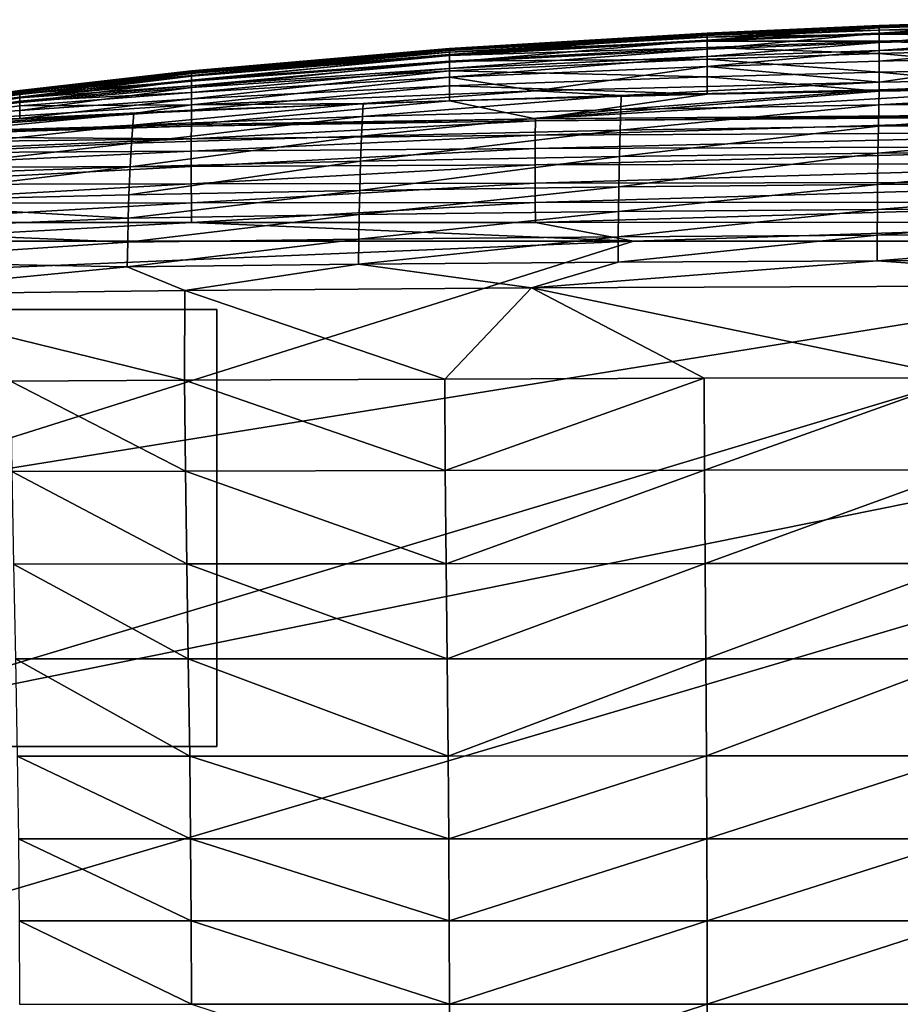
# Model space of a CAD drawing. Units: inches. Extents: x -20.3 to 20.5, y -19.6 to 20.6.
# Drawn here: x -17.7 to -12.6, y 14.8 to 20.5 of the extents above; entities that cross this region are included whole.
import ezdxf

# ---------------------------------------------------------------- set-up
doc = ezdxf.new("R2010")
doc.units = ezdxf.units.IN
doc.header["$MEASUREMENT"] = 0
doc.layers.add('SEAT-GLIDE', color=5, linetype='Continuous')
doc.layers.add('SEAT-SIDE', color=5, linetype='Continuous')

msp = doc.modelspace()

# ---------------------------------------------------------------- linework, layer by layer
at = {"layer": 'SEAT-GLIDE'}
for points in [[(-18.7008, 18.7992, 0.9449), (-18.7008, 18.7992), (-16.5748, 18.7992), (-16.5748, 18.7992, 0.9449)], [(-18.7008, 16.2795, 0.9449), (-18.7008, 18.7992, 0.9449), (-16.5748, 18.7992, 0.9449), (-16.5748, 16.2795, 0.9449)], [(-18.7008, 16.2795), (-16.5748, 16.2795), (-16.5748, 18.7992), (-18.7008, 18.7992)], [(-16.5748, 16.2795), (-16.5748, 18.7992), (-16.5748, 18.7992, 0.9449), (-16.5748, 16.2795, 0.9449)], [(-18.7008, 16.2795), (-16.5748, 16.2795), (-16.5748, 16.2795, 0.9449), (-18.7008, 16.2795, 0.9449)]]:
    msp.add_3dface(points, dxfattribs=at)
at = {"layer": 'SEAT-SIDE'}
for points in [[(-13.7488, 20.3907, 12.6301), (-12.7584, 20.4341, 12.6301), (-12.7584, 20.4365, 11.0731)], [(-13.7488, 20.3907, 12.6301), (-12.7584, 20.4365, 11.0731), (-13.7488, 20.3929, 11.0731)], [(-13.7488, 20.3929, 11.0731), (-12.7584, 20.4365, 11.0731), (-12.7584, 20.4323, 9.5674)], [(-11.768, 20.4676, 12.6301), (-11.768, 20.4701, 11.0731), (-12.7584, 20.4341, 12.6301)], [(-11.768, 20.4701, 11.0731), (-11.768, 20.4657, 9.5674), (-12.7584, 20.4365, 11.0731)], [(-11.768, 20.4701, 11.0731), (-12.7584, 20.4365, 11.0731), (-12.7584, 20.4341, 12.6301)], [(-11.768, 20.4676, 12.6301), (-12.7584, 20.4341, 12.6301), (-12.7584, 20.4226, 14.2384)], [(-11.768, 20.4676, 12.6301), (-12.7584, 20.4226, 14.2384), (-11.768, 20.4555, 14.2384)], [(-11.768, 20.4657, 9.5674), (-11.768, 20.4574, 8.53), (-12.7584, 20.4323, 9.5674)], [(-12.7584, 20.4365, 11.0731), (-11.768, 20.4657, 9.5674), (-12.7584, 20.4323, 9.5674)], [(-11.768, 20.4574, 8.53), (-11.768, 20.4429, 7.5184), (-12.7584, 20.4244, 8.53)], [(-12.7584, 20.4323, 9.5674), (-11.768, 20.4574, 8.53), (-12.7584, 20.4244, 8.53)], [(-11.768, 20.4555, 14.2384), (-12.7584, 20.4226, 14.2384), (-12.7584, 20.3931, 15.8981)], [(-11.768, 20.4555, 14.2384), (-12.7584, 20.3931, 15.8981), (-11.768, 20.4244, 15.8981)], [(-11.768, 20.4429, 7.5184), (-11.768, 20.417, 6.4444), (-12.7584, 20.4107, 7.5184)], [(-12.7584, 20.4244, 8.53), (-11.768, 20.4429, 7.5184), (-12.7584, 20.4107, 7.5184)], [(-15.2344, 20.3032, 11.0731), (-15.2344, 20.3013, 12.6301), (-13.7488, 20.3929, 11.0731)], [(-13.7488, 20.3929, 11.0731), (-15.2344, 20.3013, 12.6301), (-13.7488, 20.3907, 12.6301)], [(-13.7488, 20.3929, 11.0731), (-13.7488, 20.389, 9.5674), (-15.2344, 20.3032, 11.0731)], [(-13.7488, 20.3799, 14.2384), (-13.7488, 20.3907, 12.6301), (-15.2344, 20.2921, 14.2384)], [(-15.2344, 20.2921, 14.2384), (-13.7488, 20.3907, 12.6301), (-15.2344, 20.3013, 12.6301)], [(-13.7488, 20.3816, 8.53), (-15.2344, 20.2998, 9.5674), (-13.7488, 20.389, 9.5674)], [(-15.2344, 20.3032, 11.0731), (-13.7488, 20.389, 9.5674), (-15.2344, 20.2998, 9.5674)], [(-15.2344, 20.2935, 8.53), (-15.2344, 20.2998, 9.5674), (-13.7488, 20.3816, 8.53)], [(-13.7488, 20.3816, 8.53), (-13.7488, 20.3688, 7.5184), (-15.2344, 20.2935, 8.53)], [(-13.7488, 20.3524, 15.8981), (-13.7488, 20.3799, 14.2384), (-15.2344, 20.2686, 15.8981)], [(-15.2344, 20.2686, 15.8981), (-13.7488, 20.3799, 14.2384), (-15.2344, 20.2921, 14.2384)], [(-13.7488, 20.3799, 14.2384), (-12.7584, 20.4226, 14.2384), (-12.7584, 20.4341, 12.6301)], [(-13.7488, 20.3799, 14.2384), (-12.7584, 20.4341, 12.6301), (-13.7488, 20.3907, 12.6301)], [(-13.7488, 20.3929, 11.0731), (-12.7584, 20.4323, 9.5674), (-13.7488, 20.389, 9.5674)], [(-13.7488, 20.389, 9.5674), (-12.7584, 20.4323, 9.5674), (-12.7584, 20.4244, 8.53)], [(-13.7488, 20.389, 9.5674), (-12.7584, 20.4244, 8.53), (-13.7488, 20.3816, 8.53)], [(-13.7488, 20.3816, 8.53), (-12.7584, 20.4244, 8.53), (-12.7584, 20.4107, 7.5184)], [(-13.7488, 20.3524, 15.8981), (-12.7584, 20.3931, 15.8981), (-12.7584, 20.4226, 14.2384)], [(-13.7488, 20.3524, 15.8981), (-12.7584, 20.4226, 14.2384), (-13.7488, 20.3799, 14.2384)], [(-13.7488, 20.3816, 8.53), (-12.7584, 20.4107, 7.5184), (-13.7488, 20.3688, 7.5184)], [(-13.7488, 20.3688, 7.5184), (-12.7584, 20.4107, 7.5184), (-12.7584, 20.386, 6.4444)], [(-13.7488, 20.3008, 17.3854), (-12.7584, 20.3379, 17.3854), (-12.7584, 20.3931, 15.8981)], [(-13.7488, 20.3008, 17.3854), (-12.7584, 20.3931, 15.8981), (-13.7488, 20.3524, 15.8981)], [(-13.7488, 20.3688, 7.5184), (-12.7584, 20.386, 6.4444), (-13.7488, 20.3458, 6.4444)], [(-13.7488, 20.3458, 6.4444), (-12.7584, 20.386, 6.4444), (-12.7584, 20.347, 5.4011)], [(-11.768, 20.4244, 15.8981), (-12.7584, 20.3931, 15.8981), (-12.7584, 20.3379, 17.3854)], [(-11.768, 20.4244, 15.8981), (-12.7584, 20.3379, 17.3854), (-11.768, 20.3664, 17.3854)], [(-11.768, 20.417, 6.4444), (-11.768, 20.376, 5.4011), (-12.7584, 20.386, 6.4444)], [(-12.7584, 20.4107, 7.5184), (-11.768, 20.417, 6.4444), (-12.7584, 20.386, 6.4444)], [(-12.7584, 20.386, 6.4444), (-11.768, 20.376, 5.4011), (-12.7584, 20.347, 5.4011)], [(-13.7488, 20.3688, 7.5184), (-13.7488, 20.3458, 6.4444), (-15.2344, 20.2826, 7.5184)], [(-15.2344, 20.2935, 8.53), (-13.7488, 20.3688, 7.5184), (-15.2344, 20.2826, 7.5184)], [(-15.2344, 20.2686, 15.8981), (-15.2344, 20.2247, 17.3854), (-13.7488, 20.3524, 15.8981)], [(-13.7488, 20.3524, 15.8981), (-15.2344, 20.2247, 17.3854), (-13.7488, 20.3008, 17.3854)], [(-13.7488, 20.3094, 5.4011), (-15.2344, 20.263, 6.4444), (-13.7488, 20.3458, 6.4444)], [(-15.2344, 20.2826, 7.5184), (-13.7488, 20.3458, 6.4444), (-15.2344, 20.263, 6.4444)], [(-13.7488, 20.3458, 6.4444), (-12.7584, 20.347, 5.4011), (-13.7488, 20.3094, 5.4011)], [(-13.7488, 20.3094, 5.4011), (-12.7584, 20.347, 5.4011), (-12.7584, 20.2759, 4.2228)], [(-13.7488, 20.2587, 18.1436), (-12.7584, 20.2928, 18.1436), (-12.7584, 20.3379, 17.3854)], [(-13.7488, 20.2587, 18.1436), (-12.7584, 20.3379, 17.3854), (-13.7488, 20.3008, 17.3854)], [(-11.768, 20.376, 5.4011), (-11.768, 20.3012, 4.2228), (-12.7584, 20.347, 5.4011)], [(-11.768, 20.319, 18.1436), (-11.768, 20.3664, 17.3854), (-12.7584, 20.2928, 18.1436)], [(-11.768, 20.3664, 17.3854), (-12.7584, 20.3379, 17.3854), (-12.7584, 20.2928, 18.1436)], [(-12.7584, 20.347, 5.4011), (-11.768, 20.3012, 4.2228), (-12.7584, 20.2759, 4.2228)], [(-16.72, 20.1748, 11.0731), (-16.72, 20.1733, 12.6301), (-15.2344, 20.3032, 11.0731)], [(-15.2344, 20.3032, 11.0731), (-16.72, 20.1733, 12.6301), (-15.2344, 20.3013, 12.6301)], [(-15.2344, 20.3032, 11.0731), (-15.2344, 20.2998, 9.5674), (-16.72, 20.1722, 9.5674)], [(-16.72, 20.1748, 11.0731), (-15.2344, 20.3032, 11.0731), (-16.72, 20.1722, 9.5674)], [(-15.2344, 20.2921, 14.2384), (-15.2344, 20.3013, 12.6301), (-16.72, 20.1664, 14.2384)], [(-16.72, 20.1664, 14.2384), (-15.2344, 20.3013, 12.6301), (-16.72, 20.1733, 12.6301)], [(-15.2344, 20.2935, 8.53), (-16.72, 20.1675, 8.53), (-15.2344, 20.2998, 9.5674)], [(-16.72, 20.1722, 9.5674), (-15.2344, 20.2998, 9.5674), (-16.72, 20.1675, 8.53)], [(-16.72, 20.1593, 7.5184), (-16.72, 20.1675, 8.53), (-15.2344, 20.2935, 8.53)], [(-15.2344, 20.2935, 8.53), (-15.2344, 20.2826, 7.5184), (-16.72, 20.1593, 7.5184)], [(-15.2344, 20.2686, 15.8981), (-15.2344, 20.2921, 14.2384), (-16.72, 20.1487, 15.8981)], [(-16.72, 20.1487, 15.8981), (-15.2344, 20.2921, 14.2384), (-16.72, 20.1664, 14.2384)], [(-15.2344, 20.2826, 7.5184), (-15.2344, 20.263, 6.4444), (-16.72, 20.1445, 6.4444)], [(-16.72, 20.1593, 7.5184), (-15.2344, 20.2826, 7.5184), (-16.72, 20.1445, 6.4444)], [(-16.72, 20.1487, 15.8981), (-16.72, 20.1157, 17.3854), (-15.2344, 20.2686, 15.8981)], [(-15.2344, 20.2686, 15.8981), (-16.72, 20.1157, 17.3854), (-15.2344, 20.2247, 17.3854)], [(-15.2344, 20.2319, 5.4011), (-15.2344, 20.263, 6.4444), (-13.7488, 20.3094, 5.4011)], [(-13.7488, 20.3094, 5.4011), (-13.7488, 20.243, 4.2228), (-15.2344, 20.2319, 5.4011)], [(-15.2344, 20.2247, 17.3854), (-15.2344, 20.1888, 18.1436), (-13.7488, 20.3008, 17.3854)], [(-13.7488, 20.3008, 17.3854), (-15.2344, 20.1888, 18.1436), (-13.7488, 20.2587, 18.1436)], [(-13.7488, 20.3094, 5.4011), (-12.7584, 20.2759, 4.2228), (-13.7488, 20.243, 4.2228)], [(-13.7488, 20.2006, 18.9116), (-12.7584, 20.2304, 18.9116), (-12.7584, 20.2928, 18.1436)], [(-13.7488, 20.2006, 18.9116), (-12.7584, 20.2928, 18.1436), (-13.7488, 20.2587, 18.1436)], [(-13.7488, 20.243, 4.2228), (-12.7584, 20.2759, 4.2228), (-12.7584, 20.1669, 3.0863)], [(-11.768, 20.2534, 18.9116), (-11.768, 20.319, 18.1436), (-12.7584, 20.2304, 18.9116)], [(-11.768, 20.319, 18.1436), (-12.7584, 20.2928, 18.1436), (-12.7584, 20.2304, 18.9116)], [(-11.768, 20.3012, 4.2228), (-11.768, 20.1866, 3.0863), (-12.7584, 20.2759, 4.2228)], [(-12.7584, 20.2759, 4.2228), (-11.768, 20.1866, 3.0863), (-12.7584, 20.1669, 3.0863)], [(-15.2344, 20.2319, 5.4011), (-16.72, 20.1211, 5.4011), (-15.2344, 20.263, 6.4444)], [(-16.72, 20.1445, 6.4444), (-15.2344, 20.263, 6.4444), (-16.72, 20.1211, 5.4011)], [(-16.72, 20.0785, 4.2228), (-16.72, 20.1211, 5.4011), (-15.2344, 20.2319, 5.4011)], [(-15.2344, 20.2319, 5.4011), (-15.2344, 20.1753, 4.2228), (-16.72, 20.0785, 4.2228)], [(-16.72, 20.1157, 17.3854), (-16.72, 20.0886, 18.1436), (-15.2344, 20.2247, 17.3854)], [(-15.2344, 20.2247, 17.3854), (-16.72, 20.0886, 18.1436), (-15.2344, 20.1888, 18.1436)], [(-15.2344, 20.1888, 18.1436), (-15.2344, 20.1392, 18.9116), (-13.7488, 20.2587, 18.1436)], [(-13.7488, 20.2587, 18.1436), (-15.2344, 20.1392, 18.9116), (-13.7488, 20.2006, 18.9116)], [(-13.7488, 20.243, 4.2228), (-13.7488, 20.1412, 3.0863), (-15.2344, 20.1753, 4.2228)], [(-15.2344, 20.2319, 5.4011), (-13.7488, 20.243, 4.2228), (-15.2344, 20.1753, 4.2228)], [(-13.7488, 20.243, 4.2228), (-12.7584, 20.1669, 3.0863), (-13.7488, 20.1412, 3.0863)], [(-12.7584, 20.1104, 19.9507), (-12.7584, 20.2304, 18.9116), (-13.7488, 20.2006, 18.9116)], [(-10.7776, 20.14, 19.9507), (-11.768, 20.2534, 18.9116), (-12.7584, 20.1104, 19.9507)], [(-12.7584, 20.1104, 19.9507), (-11.768, 20.2534, 18.9116), (-12.7584, 20.2304, 18.9116)], [(-17.7104, 20.0594, 9.5674), (-17.7104, 20.0612, 11.0731), (-16.72, 20.1748, 11.0731)], [(-16.72, 20.1748, 11.0731), (-17.7104, 20.0612, 11.0731), (-16.72, 20.1733, 12.6301)], [(-16.72, 20.1748, 11.0731), (-16.72, 20.1722, 9.5674), (-17.7104, 20.0594, 9.5674)], [(-16.72, 20.1664, 14.2384), (-16.72, 20.1733, 12.6301), (-17.7104, 20.0602, 12.6301)], [(-17.7104, 20.0602, 12.6301), (-16.72, 20.1733, 12.6301), (-17.7104, 20.0612, 11.0731)], [(-16.72, 20.1722, 9.5674), (-16.72, 20.1675, 8.53), (-17.7104, 20.0561, 8.53)], [(-17.7104, 20.0594, 9.5674), (-16.72, 20.1722, 9.5674), (-17.7104, 20.0561, 8.53)], [(-16.72, 20.1593, 7.5184), (-17.7104, 20.0502, 7.5184), (-16.72, 20.1675, 8.53)], [(-17.7104, 20.0561, 8.53), (-16.72, 20.1675, 8.53), (-17.7104, 20.0502, 7.5184)], [(-16.72, 20.1487, 15.8981), (-16.72, 20.1664, 14.2384), (-17.7104, 20.0553, 14.2384)], [(-17.7104, 20.0553, 14.2384), (-16.72, 20.1664, 14.2384), (-17.7104, 20.0602, 12.6301)], [(-17.7104, 20.0397, 6.4444), (-17.7104, 20.0502, 7.5184), (-16.72, 20.1593, 7.5184)], [(-16.72, 20.1593, 7.5184), (-16.72, 20.1445, 6.4444), (-17.7104, 20.0397, 6.4444)], [(-16.72, 20.0886, 18.1436), (-16.72, 20.0513, 18.9116), (-15.2344, 20.1888, 18.1436)], [(-15.2344, 20.1888, 18.1436), (-16.72, 20.0513, 18.9116), (-15.2344, 20.1392, 18.9116)], [(-15.2344, 20.1753, 4.2228), (-15.2344, 20.0886, 3.0863), (-16.72, 20.0132, 3.0863)], [(-16.72, 20.0785, 4.2228), (-15.2344, 20.1753, 4.2228), (-16.72, 20.0132, 3.0863)], [(-15.2344, 20.1392, 18.9116), (-14.7392, 20.0605, 19.9507), (-13.7488, 20.2006, 18.9116)], [(-15.2344, 20.1753, 4.2228), (-13.7488, 20.1412, 3.0863), (-15.2344, 20.0886, 3.0863)], [(-14.7392, 20.0605, 19.9507), (-12.7584, 20.1104, 19.9507), (-13.7488, 20.2006, 18.9116)], [(-13.7488, 20.1412, 3.0863), (-12.7584, 20.1669, 3.0863), (-12.7584, 20.0587, 2.3002)], [(-11.768, 20.1866, 3.0863), (-11.768, 20.0729, 2.3002), (-12.7584, 20.1669, 3.0863)], [(-12.7584, 20.1669, 3.0863), (-11.768, 20.0729, 2.3002), (-12.7584, 20.0587, 2.3002)], [(-17.7104, 20.0553, 14.2384), (-17.7104, 20.0427, 15.8981), (-16.72, 20.1487, 15.8981)], [(-16.72, 20.1487, 15.8981), (-17.7104, 20.0427, 15.8981), (-16.72, 20.1157, 17.3854)], [(-16.72, 20.1445, 6.4444), (-16.72, 20.1211, 5.4011), (-17.7104, 20.0231, 5.4011)], [(-17.7104, 20.0397, 6.4444), (-16.72, 20.1445, 6.4444), (-17.7104, 20.0231, 5.4011)], [(-16.72, 20.0785, 4.2228), (-17.7104, 19.9929, 4.2228), (-16.72, 20.1211, 5.4011)], [(-17.7104, 20.0231, 5.4011), (-16.72, 20.1211, 5.4011), (-17.7104, 19.9929, 4.2228)], [(-17.7104, 20.0427, 15.8981), (-17.7104, 20.0193, 17.3854), (-16.72, 20.1157, 17.3854)], [(-16.72, 20.1157, 17.3854), (-17.7104, 20.0193, 17.3854), (-16.72, 20.0886, 18.1436)], [(-16.72, 20.0513, 18.9116), (-16.72, 19.9794, 19.9507), (-15.2344, 20.1392, 18.9116)], [(-16.72, 19.9794, 19.9507), (-14.7392, 20.0605, 19.9507), (-15.2344, 20.1392, 18.9116)], [(-13.7488, 20.1412, 3.0863), (-13.7488, 20.0403, 2.3002), (-15.2344, 20.0886, 3.0863)], [(-14.245, 20.0333, 20.1417), (-12.7584, 20.1104, 19.9507), (-14.7392, 20.0605, 19.9507)], [(-12.759, 20.065, 20.1422), (-12.7584, 20.1104, 19.9507), (-14.245, 20.0333, 20.1417)], [(-13.7488, 20.1412, 3.0863), (-12.7584, 20.0587, 2.3002), (-13.7488, 20.0403, 2.3002)], [(-12.7584, 20.1104, 19.9507), (-12.759, 20.065, 20.1422), (-10.7776, 20.14, 19.9507)], [(-10.7776, 20.14, 19.9507), (-12.759, 20.065, 20.1422), (-10.7779, 20.0919, 20.1425)], [(-17.7104, 20.0594, 9.5674), (-18.7008, 19.9196, 10.7431), (-17.7104, 20.0612, 11.0731)], [(-17.7104, 20.0612, 11.0731), (-18.7008, 19.9196, 10.7431), (-17.7104, 20.0602, 12.6301)], [(-17.7104, 20.0602, 12.6301), (-18.7008, 19.9196, 10.7431), (-18.7008, 19.9133, 15.3469)], [(-17.7104, 20.0602, 12.6301), (-18.7008, 19.9133, 15.3469), (-17.7104, 20.0553, 14.2384)], [(-17.7104, 20.0561, 8.53), (-18.7008, 19.9196, 10.7431), (-17.7104, 20.0594, 9.5674)], [(-17.7104, 20.0502, 7.5184), (-18.7008, 19.9072, 6.1393), (-17.7104, 20.0561, 8.53)], [(-17.7104, 20.0561, 8.53), (-18.7008, 19.9072, 6.1393), (-18.7008, 19.9196, 10.7431)], [(-17.7104, 20.0553, 14.2384), (-18.7008, 19.9133, 15.3469), (-17.7104, 20.0427, 15.8981)], [(-17.7104, 20.0397, 6.4444), (-18.7008, 19.9072, 6.1393), (-17.7104, 20.0502, 7.5184)], [(-18.7008, 19.9133, 15.3469), (-18.7008, 19.8962, 17.6488), (-17.7104, 20.0427, 15.8981)], [(-17.7104, 20.0427, 15.8981), (-18.7008, 19.8962, 17.6488), (-17.7104, 20.0193, 17.3854)], [(-17.7104, 20.0231, 5.4011), (-18.7008, 19.9072, 6.1393), (-17.7104, 20.0397, 6.4444)], [(-17.7104, 20.0193, 17.3854), (-17.7104, 20.0001, 18.1436), (-16.72, 20.0886, 18.1436)], [(-16.72, 20.0886, 18.1436), (-17.7104, 20.0001, 18.1436), (-16.72, 20.0513, 18.9116)], [(-17.7104, 19.9465, 3.0863), (-17.7104, 19.9929, 4.2228), (-16.72, 20.0785, 4.2228)], [(-16.72, 20.0785, 4.2228), (-16.72, 20.0132, 3.0863), (-17.7104, 19.9465, 3.0863)], [(-17.7104, 19.9736, 18.9116), (-16.72, 19.9794, 19.9507), (-16.72, 20.0513, 18.9116)], [(-17.7104, 20.0001, 18.1436), (-17.7104, 19.9736, 18.9116), (-16.72, 20.0513, 18.9116)], [(-15.2344, 20.0886, 3.0863), (-15.2344, 20.0025, 2.3002), (-16.72, 19.9484, 2.3002)], [(-16.72, 20.0132, 3.0863), (-15.2344, 20.0886, 3.0863), (-16.72, 19.9484, 2.3002)], [(-15.7311, 19.9872, 20.1411), (-14.7392, 20.0605, 19.9507), (-16.72, 19.9794, 19.9507)], [(-14.245, 20.0333, 20.1417), (-14.7392, 20.0605, 19.9507), (-15.7311, 19.9872, 20.1411)], [(-15.2344, 20.0886, 3.0863), (-13.7488, 20.0403, 2.3002), (-15.2344, 20.0025, 2.3002)], [(-13.7488, 20.0403, 2.3002), (-14.7392, 19.8987, 1.5354), (-15.2344, 20.0025, 2.3002)], [(-14.7392, 19.8987, 1.5354), (-11.768, 20.0729, 2.3002), (-10.7776, 19.9318, 1.5354)], [(-11.768, 20.0729, 2.3002), (-14.7392, 19.8987, 1.5354), (-12.7584, 20.0587, 2.3002)], [(-13.7488, 20.0403, 2.3002), (-12.7584, 20.0587, 2.3002), (-14.7392, 19.8987, 1.5354)], [(-12.759, 20.065, 20.1422), (-14.245, 20.0333, 20.1417), (-14.2477, 19.9518, 20.3444)], [(-12.759, 20.065, 20.1422), (-14.2477, 19.9518, 20.3444), (-12.7608, 19.9794, 20.3463)], [(-12.7608, 19.9794, 20.3463), (-10.7789, 20.0028, 20.3479), (-10.7779, 20.0919, 20.1425)], [(-12.7608, 19.9794, 20.3463), (-10.7779, 20.0919, 20.1425), (-12.759, 20.065, 20.1422)], [(-17.7104, 19.9929, 4.2228), (-18.7008, 19.8796, 3.8373), (-17.7104, 20.0231, 5.4011)], [(-17.7104, 20.0231, 5.4011), (-18.7008, 19.8796, 3.8373), (-18.7008, 19.9072, 6.1393)], [(-18.7008, 19.8962, 17.6488), (-18.7008, 19.8517, 19.9507), (-17.7104, 20.0193, 17.3854)], [(-17.7104, 20.0193, 17.3854), (-18.7008, 19.8517, 19.9507), (-17.7104, 20.0001, 18.1436)], [(-17.7104, 20.0001, 18.1436), (-18.7008, 19.8517, 19.9507), (-17.7104, 19.9736, 18.9116)], [(-17.7104, 19.9465, 3.0863), (-18.7008, 19.8796, 3.8373), (-17.7104, 19.9929, 4.2228)], [(-16.72, 20.0132, 3.0863), (-16.72, 19.9484, 2.3002), (-17.7104, 19.9005, 2.3002)], [(-17.7104, 19.9465, 3.0863), (-16.72, 20.0132, 3.0863), (-17.7104, 19.9005, 2.3002)], [(-15.7311, 19.9872, 20.1411), (-17.0523, 19.9302, 20.1403), (-17.0582, 19.8622, 20.3383)], [(-15.7353, 19.9118, 20.3417), (-15.7311, 19.9872, 20.1411), (-17.0582, 19.8622, 20.3383)], [(-15.7311, 19.9872, 20.1411), (-16.72, 19.9794, 19.9507), (-17.0523, 19.9302, 20.1403)], [(-15.2344, 20.0025, 2.3002), (-14.7392, 19.8987, 1.5354), (-16.72, 19.865, 1.5354)], [(-15.2344, 20.0025, 2.3002), (-16.72, 19.865, 1.5354), (-16.72, 19.9484, 2.3002)], [(-14.245, 20.0333, 20.1417), (-15.7311, 19.9872, 20.1411), (-15.7353, 19.9118, 20.3417)], [(-14.245, 20.0333, 20.1417), (-15.7353, 19.9118, 20.3417), (-14.2477, 19.9518, 20.3444)], [(-12.7608, 19.9794, 20.3463), (-12.7632, 19.8558, 20.5566), (-10.7789, 20.0028, 20.3479)], [(-10.7789, 20.0028, 20.3479), (-12.7632, 19.8558, 20.5566), (-10.7802, 19.8753, 20.5605)], [(-17.0523, 19.9302, 20.1403), (-18.7044, 19.8284, 20.1488), (-18.7136, 19.771, 20.3434)], [(-17.0523, 19.9302, 20.1403), (-18.7136, 19.771, 20.3434), (-17.0582, 19.8622, 20.3383)], [(-17.0523, 19.9302, 20.1403), (-18.7008, 19.8517, 19.9507), (-18.7044, 19.8284, 20.1488)], [(-17.7104, 19.9736, 18.9116), (-18.7008, 19.8517, 19.9507), (-16.72, 19.9794, 19.9507)], [(-16.72, 19.9794, 19.9507), (-18.7008, 19.8517, 19.9507), (-17.0523, 19.9302, 20.1403)], [(-16.72, 19.9484, 2.3002), (-16.72, 19.865, 1.5354), (-18.7008, 19.8118, 1.5354)], [(-16.72, 19.9484, 2.3002), (-18.7008, 19.8118, 1.5354), (-17.7104, 19.9005, 2.3002)], [(-17.7104, 19.9005, 2.3002), (-18.7008, 19.8796, 3.8373), (-17.7104, 19.9465, 3.0863)], [(-15.7353, 19.9118, 20.3417), (-15.7408, 19.7994, 20.5454), (-14.2477, 19.9518, 20.3444)], [(-14.2477, 19.9518, 20.3444), (-15.7408, 19.7994, 20.5454), (-14.2514, 19.8328, 20.5521)], [(-10.7776, 19.917, 1.4824), (-14.7393, 19.8867, 1.4824), (-10.7776, 19.9318, 1.5354)], [(-14.7392, 19.8987, 1.5354), (-10.7776, 19.9318, 1.5354), (-14.7393, 19.8867, 1.4824)], [(-14.2477, 19.9518, 20.3444), (-14.2514, 19.8328, 20.5521), (-12.7608, 19.9794, 20.3463)], [(-12.7608, 19.9794, 20.3463), (-14.2514, 19.8328, 20.5521), (-12.7632, 19.8558, 20.5566)], [(-17.7104, 19.9005, 2.3002), (-18.7008, 19.8118, 1.5354), (-18.7008, 19.8796, 3.8373)], [(-17.0582, 19.8622, 20.3383), (-17.0661, 19.758, 20.5371), (-15.7353, 19.9118, 20.3417)], [(-15.7353, 19.9118, 20.3417), (-17.0661, 19.758, 20.5371), (-15.7408, 19.7994, 20.5454)], [(-14.7402, 19.8039, 1.2999), (-16.7218, 19.7836, 1.2999), (-14.7393, 19.8867, 1.4824)], [(-16.7201, 19.8558, 1.4824), (-14.7393, 19.8867, 1.4824), (-16.7218, 19.7836, 1.2999)], [(-16.72, 19.865, 1.5354), (-14.7392, 19.8987, 1.5354), (-16.7201, 19.8558, 1.4824)], [(-16.7201, 19.8558, 1.4824), (-14.7392, 19.8987, 1.5354), (-14.7393, 19.8867, 1.4824)], [(-10.7776, 19.917, 1.4824), (-10.7779, 19.8239, 1.2999), (-14.7402, 19.8039, 1.2999)], [(-14.7402, 19.8039, 1.2999), (-14.7393, 19.8867, 1.4824), (-10.7776, 19.917, 1.4824)], [(-12.7632, 19.8558, 20.5566), (-12.7656, 19.7001, 20.7643), (-10.7802, 19.8753, 20.5605)], [(-10.7802, 19.8753, 20.5605), (-12.7656, 19.7001, 20.7643), (-10.7815, 19.7158, 20.7715)], [(-17.0582, 19.8622, 20.3383), (-18.7136, 19.771, 20.3434), (-18.7255, 19.6817, 20.5293)], [(-17.0582, 19.8622, 20.3383), (-18.7255, 19.6817, 20.5293), (-17.0661, 19.758, 20.5371)], [(-16.7218, 19.7836, 1.2999), (-18.7016, 19.7971, 1.428), (-16.7201, 19.8558, 1.4824)], [(-16.7201, 19.8558, 1.4824), (-18.7016, 19.7971, 1.428), (-18.7008, 19.8118, 1.5354)], [(-16.7201, 19.8558, 1.4824), (-18.7008, 19.8118, 1.5354), (-16.72, 19.865, 1.5354)], [(-15.7408, 19.7994, 20.5454), (-15.7466, 19.6549, 20.7434), (-14.2514, 19.8328, 20.5521)], [(-14.2514, 19.8328, 20.5521), (-15.7466, 19.6549, 20.7434), (-14.2552, 19.6816, 20.7557)], [(-14.7402, 19.8039, 1.2999), (-10.7779, 19.8239, 1.2999), (-14.7408, 19.7273, 1.1997)], [(-10.7781, 19.7413, 1.1997), (-14.7408, 19.7273, 1.1997), (-10.7779, 19.8239, 1.2999)], [(-14.2514, 19.8328, 20.5521), (-14.2552, 19.6816, 20.7557), (-12.7632, 19.8558, 20.5566)], [(-12.7632, 19.8558, 20.5566), (-14.2552, 19.6816, 20.7557), (-12.7656, 19.7001, 20.7643)], [(-17.0661, 19.758, 20.5371), (-18.7255, 19.6817, 20.5293), (-18.7374, 19.5636, 20.7014)], [(-17.0661, 19.758, 20.5371), (-18.7374, 19.5636, 20.7014), (-17.0743, 19.6217, 20.7281)], [(-16.7228, 19.7131, 1.1997), (-18.7053, 19.6998, 1.2123), (-16.7218, 19.7836, 1.2999)], [(-18.7053, 19.6998, 1.2123), (-18.7035, 19.76, 1.3181), (-16.7218, 19.7836, 1.2999)], [(-16.7218, 19.7836, 1.2999), (-18.7035, 19.76, 1.3181), (-18.7016, 19.7971, 1.428)], [(-17.0661, 19.758, 20.5371), (-17.0743, 19.6217, 20.7281), (-15.7408, 19.7994, 20.5454)], [(-15.7408, 19.7994, 20.5454), (-17.0743, 19.6217, 20.7281), (-15.7466, 19.6549, 20.7434)], [(-14.7402, 19.8039, 1.2999), (-14.7408, 19.7273, 1.1997), (-16.7228, 19.7131, 1.1997)], [(-16.7228, 19.7131, 1.1997), (-16.7218, 19.7836, 1.2999), (-14.7402, 19.8039, 1.2999)], [(-16.7228, 19.7131, 1.1997), (-16.7231, 19.6247, 1.1107), (-18.706, 19.6183, 1.1179)], [(-18.706, 19.6183, 1.1179), (-18.7053, 19.6998, 1.2123), (-16.7228, 19.7131, 1.1997)], [(-16.7228, 19.7131, 1.1997), (-14.7408, 19.7273, 1.1997), (-16.7231, 19.6247, 1.1107)], [(-14.741, 19.6335, 1.1107), (-16.7231, 19.6247, 1.1107), (-14.7408, 19.7273, 1.1997)], [(-10.7781, 19.6422, 1.1107), (-14.741, 19.6335, 1.1107), (-10.7781, 19.7413, 1.1997)], [(-10.7781, 19.7413, 1.1997), (-14.741, 19.6335, 1.1107), (-14.7408, 19.7273, 1.1997)], [(-14.2552, 19.6816, 20.7557), (-14.2584, 19.5065, 20.9454), (-12.7656, 19.7001, 20.7643)], [(-12.7656, 19.7001, 20.7643), (-14.2584, 19.5065, 20.9454), (-12.7677, 19.5208, 20.9588)], [(-12.7656, 19.7001, 20.7643), (-12.7677, 19.5208, 20.9588), (-10.7815, 19.7158, 20.7715)], [(-10.7815, 19.7158, 20.7715), (-12.7677, 19.5208, 20.9588), (-10.7826, 19.533, 20.9701)], [(-17.0743, 19.6217, 20.7281), (-17.0811, 19.4599, 20.9019), (-15.7466, 19.6549, 20.7434)], [(-15.7466, 19.6549, 20.7434), (-17.0811, 19.4599, 20.9019), (-15.7514, 19.4857, 20.926)], [(-15.7466, 19.6549, 20.7434), (-15.7514, 19.4857, 20.926), (-14.2552, 19.6816, 20.7557)], [(-14.2552, 19.6816, 20.7557), (-15.7514, 19.4857, 20.926), (-14.2584, 19.5065, 20.9454)], [(-10.7781, 19.6422, 1.1107), (-14.7407, 19.528, 1.0384), (-14.741, 19.6335, 1.1107)], [(-10.778, 19.5326, 1.0384), (-14.7407, 19.528, 1.0384), (-10.7781, 19.6422, 1.1107)], [(-17.0743, 19.6217, 20.7281), (-18.7374, 19.5636, 20.7014), (-18.7476, 19.4204, 20.8546)], [(-17.0743, 19.6217, 20.7281), (-18.7476, 19.4204, 20.8546), (-17.0811, 19.4599, 20.9019)], [(-18.706, 19.6183, 1.1179), (-16.7231, 19.6247, 1.1107), (-18.7052, 19.5202, 1.0411)], [(-18.7052, 19.5202, 1.0411), (-16.7231, 19.6247, 1.1107), (-16.7226, 19.5232, 1.0384)], [(-14.741, 19.6335, 1.1107), (-16.7226, 19.5232, 1.0384), (-16.7231, 19.6247, 1.1107)], [(-14.7407, 19.528, 1.0384), (-16.7226, 19.5232, 1.0384), (-14.741, 19.6335, 1.1107)], [(-14.7407, 19.528, 1.0384), (-16.7215, 19.415, 0.9863), (-16.7226, 19.5232, 1.0384)], [(-14.7401, 19.417, 0.9863), (-16.7215, 19.415, 0.9863), (-14.7407, 19.528, 1.0384)], [(-10.778, 19.5326, 1.0384), (-14.7401, 19.417, 0.9863), (-14.7407, 19.528, 1.0384)], [(-10.7778, 19.4189, 0.9863), (-14.7401, 19.417, 0.9863), (-10.778, 19.5326, 1.0384)], [(-12.7677, 19.5208, 20.9588), (-12.7689, 19.3766, 21.0898), (-10.7826, 19.533, 20.9701)], [(-10.7826, 19.533, 20.9701), (-12.7689, 19.3766, 21.0898), (-10.7832, 19.3866, 21.1046)], [(-18.7052, 19.5202, 1.0411), (-16.7226, 19.5232, 1.0384), (-18.7034, 19.4119, 0.9863)], [(-18.7034, 19.4119, 0.9863), (-16.7226, 19.5232, 1.0384), (-16.7215, 19.415, 0.9863)], [(-17.0811, 19.4599, 20.9019), (-17.0851, 19.3267, 21.0159), (-15.7514, 19.4857, 20.926)], [(-15.7514, 19.4857, 20.926), (-17.0851, 19.3267, 21.0159), (-15.7542, 19.3478, 21.0472)], [(-15.7514, 19.4857, 20.926), (-15.7542, 19.3478, 21.0472), (-14.2584, 19.5065, 20.9454)], [(-14.2584, 19.5065, 20.9454), (-15.7542, 19.3478, 21.0472), (-14.2603, 19.3649, 21.0724)], [(-14.2584, 19.5065, 20.9454), (-14.2603, 19.3649, 21.0724), (-12.7677, 19.5208, 20.9588)], [(-12.7677, 19.5208, 20.9588), (-14.2603, 19.3649, 21.0724), (-12.7689, 19.3766, 21.0898)], [(-18.7476, 19.4204, 20.8546), (-18.7552, 19.2563, 20.9844), (-17.0851, 19.3267, 21.0159)], [(-17.0811, 19.4599, 20.9019), (-18.7476, 19.4204, 20.8546), (-17.0851, 19.3267, 21.0159)], [(-18.7034, 19.4119, 0.9863), (-16.7215, 19.415, 0.9863), (-18.7016, 19.3007, 0.9547)], [(-18.7016, 19.3007, 0.9547), (-16.7215, 19.415, 0.9863), (-16.7204, 19.3014, 0.9547)], [(-14.7401, 19.417, 0.9863), (-16.7204, 19.3014, 0.9547), (-16.7215, 19.415, 0.9863)], [(-14.7394, 19.3018, 0.9547), (-16.7204, 19.3014, 0.9547), (-14.7401, 19.417, 0.9863)], [(-14.7394, 19.3018, 0.9547), (-14.7401, 19.417, 0.9863), (-10.7778, 19.4189, 0.9863)], [(-10.7776, 19.3023, 0.9547), (-14.7394, 19.3018, 0.9547), (-10.7778, 19.4189, 0.9863)], [(-15.7542, 19.3478, 21.0472), (-15.7564, 19.2049, 21.1513), (-14.2603, 19.3649, 21.0724)], [(-14.2603, 19.3649, 21.0724), (-15.7564, 19.2049, 21.1513), (-14.2617, 19.2188, 21.1825)], [(-14.2603, 19.3649, 21.0724), (-14.2617, 19.2188, 21.1825), (-12.7689, 19.3766, 21.0898)], [(-12.7689, 19.3766, 21.0898), (-14.2617, 19.2188, 21.1825), (-12.7698, 19.2284, 21.204)], [(-12.7689, 19.3766, 21.0898), (-12.7698, 19.2284, 21.204), (-10.7832, 19.3866, 21.1046)], [(-10.7832, 19.3866, 21.1046), (-12.7698, 19.2284, 21.204), (-10.7837, 19.2366, 21.2222)], [(-17.0851, 19.3267, 21.0159), (-18.7552, 19.2563, 20.9844), (-17.0881, 19.1876, 21.1127)], [(-18.7016, 19.3007, 0.9547), (-16.7204, 19.3014, 0.9547), (-18.7008, 19.1929, 0.9449)], [(-18.7008, 19.1929, 0.9449), (-16.7204, 19.3014, 0.9547), (-14.1732, 19.1929, 0.9449)], [(-17.0851, 19.3267, 21.0159), (-17.0881, 19.1876, 21.1127), (-15.7542, 19.3478, 21.0472)], [(-15.7542, 19.3478, 21.0472), (-17.0881, 19.1876, 21.1127), (-15.7564, 19.2049, 21.1513)], [(-14.1732, 19.1929, 0.9449), (-16.7204, 19.3014, 0.9547), (-14.7394, 19.3018, 0.9547)], [(-14.1732, 19.1929, 0.9449), (-14.7394, 19.3018, 0.9547), (-10.7776, 19.3023, 0.9547)], [(-10.7776, 19.3023, 0.9547), (-9.6457, 19.1929, 0.9449), (-14.1732, 19.1929, 0.9449)], [(-18.7552, 19.2563, 20.9844), (-18.7608, 19.0759, 21.0865), (-17.0881, 19.1876, 21.1127)], [(-2.8543, 9.7441, 0.9449), (-18.8976, 15.1153, 0.9449), (-5.1181, 19.1929, 0.9449)], [(-5.1181, 19.1929, 0.9449), (-18.8976, 15.1153, 0.9449), (-18.8976, 16.4089, 0.9449)], [(-5.1181, 19.1929, 0.9449), (-18.8976, 16.4089, 0.9449), (-9.6457, 19.1929, 0.9449)], [(-9.6457, 19.1929, 0.9449), (-18.8976, 16.4089, 0.9449), (-18.8976, 17.7025, 0.9449)], [(-9.6457, 19.1929, 0.9449), (-18.8976, 17.7025, 0.9449), (-14.1732, 19.1929, 0.9449)], [(-14.1732, 19.1929, 0.9449), (-18.8976, 17.7025, 0.9449), (-18.8976, 18.9961, 0.9449)], [(-14.1732, 19.1929, 0.9449), (-18.8976, 18.9961, 0.9449), (-18.7008, 19.1929, 0.9449)], [(-17.0881, 19.1876, 21.1127), (-18.7608, 19.0759, 21.0865), (-17.0906, 19.0459, 21.1906)], [(-17.0881, 19.1876, 21.1127), (-17.0906, 19.0459, 21.1906), (-15.7564, 19.2049, 21.1513)], [(-15.7564, 19.2049, 21.1513), (-17.0906, 19.0459, 21.1906), (-15.7581, 19.0602, 21.2363)], [(-15.7564, 19.2049, 21.1513), (-15.7581, 19.0602, 21.2363), (-14.2617, 19.2188, 21.1825)], [(-14.2617, 19.2188, 21.1825), (-15.7581, 19.0602, 21.2363), (-14.2628, 19.0718, 21.2732)], [(-14.2617, 19.2188, 21.1825), (-14.2628, 19.0718, 21.2732), (-12.7698, 19.2284, 21.204)], [(-12.7698, 19.2284, 21.204), (-14.2628, 19.0718, 21.2732), (-12.7706, 19.0797, 21.2987)], [(-12.7698, 19.2284, 21.204), (-12.7706, 19.0797, 21.2987), (-10.7837, 19.2366, 21.2222)], [(-10.7837, 19.2366, 21.2222), (-12.7706, 19.0797, 21.2987), (-10.7841, 19.0864, 21.3202)], [(-18.7608, 19.0759, 21.0865), (-18.7656, 18.884, 21.1575), (-17.0906, 19.0459, 21.1906)], [(-14.2628, 19.0718, 21.2732), (-14.7621, 18.9239, 21.331), (-12.7706, 19.0797, 21.2987)], [(-14.7621, 18.9239, 21.331), (-10.7845, 18.9391, 21.3971), (-12.7706, 19.0797, 21.2987)], [(-12.7706, 19.0797, 21.2987), (-10.7845, 18.9391, 21.3971), (-10.7841, 19.0864, 21.3202)], [(-17.0906, 19.0459, 21.1906), (-18.7656, 18.884, 21.1575), (-16.7592, 18.9084, 21.2636)], [(-17.0906, 19.0459, 21.1906), (-16.7592, 18.9084, 21.2636), (-15.7581, 19.0602, 21.2363)], [(-15.7581, 19.0602, 21.2363), (-16.7592, 18.9084, 21.2636), (-14.7621, 18.9239, 21.331)], [(-15.7581, 19.0602, 21.2363), (-14.7621, 18.9239, 21.331), (-14.2628, 19.0718, 21.2732)], [(-18.7656, 18.884, 21.1575), (-16.7607, 18.3921, 21.4571), (-16.7592, 18.9084, 21.2636)], [(-16.7592, 18.9084, 21.2636), (-16.7607, 18.3921, 21.4571), (-15.2617, 18.3984, 21.5317)], [(-16.7592, 18.9084, 21.2636), (-15.2617, 18.3984, 21.5317), (-14.7621, 18.9239, 21.331)], [(-14.7621, 18.9239, 21.331), (-15.2617, 18.3984, 21.5317), (-13.7667, 18.4028, 21.5838)], [(-12.2747, 18.4058, 21.6195), (-10.7845, 18.9391, 21.3971), (-14.7621, 18.9239, 21.331)], [(-14.7621, 18.9239, 21.331), (-13.7667, 18.4028, 21.5838), (-12.2747, 18.4058, 21.6195)], [(-18.7656, 18.884, 21.1575), (-17.763, 18.3865, 21.3911), (-16.7607, 18.3921, 21.4571)], [(-16.7558, 17.8676, 21.6206), (-16.7607, 18.3921, 21.4571), (-17.763, 18.3865, 21.3911)], [(-15.2584, 17.8706, 21.7121), (-15.2617, 18.3984, 21.5317), (-16.7607, 18.3921, 21.4571)], [(-16.7558, 17.8676, 21.6206), (-15.2584, 17.8706, 21.7121), (-16.7607, 18.3921, 21.4571)], [(-13.7667, 18.4028, 21.5838), (-15.2617, 18.3984, 21.5317), (-15.2584, 17.8706, 21.7121)], [(-13.7645, 17.8727, 21.776), (-13.7667, 18.4028, 21.5838), (-15.2584, 17.8706, 21.7121)], [(-12.2747, 18.4058, 21.6195), (-13.7667, 18.4028, 21.5838), (-13.7645, 17.8727, 21.776)], [(-12.2747, 18.4058, 21.6195), (-13.7645, 17.8727, 21.776), (-12.2733, 17.8741, 21.8198)], [(-17.763, 18.3865, 21.3911), (-17.7566, 17.865, 21.5397), (-16.7558, 17.8676, 21.6206)], [(-16.7558, 17.8676, 21.6206), (-17.7566, 17.865, 21.5397), (-16.7478, 17.3325, 21.7552)], [(-17.7566, 17.865, 21.5397), (-17.7463, 17.3313, 21.6629), (-16.7478, 17.3325, 21.7552)], [(-15.253, 17.3338, 21.8597), (-15.2584, 17.8706, 21.7121), (-16.7558, 17.8676, 21.6206)], [(-16.7558, 17.8676, 21.6206), (-16.7478, 17.3325, 21.7552), (-15.253, 17.3338, 21.8597)], [(-15.253, 17.3338, 21.8597), (-13.7645, 17.8727, 21.776), (-15.2584, 17.8706, 21.7121)], [(-13.761, 17.3346, 21.9326), (-13.7645, 17.8727, 21.776), (-15.253, 17.3338, 21.8597)], [(-12.2733, 17.8741, 21.8198), (-13.7645, 17.8727, 21.776), (-13.761, 17.3346, 21.9326)], [(-12.2733, 17.8741, 21.8198), (-13.761, 17.3346, 21.9326), (-12.271, 17.3353, 21.9827)], [(-16.7478, 17.3325, 21.7552), (-17.7463, 17.3313, 21.6629), (-16.7391, 16.7852, 21.8624)], [(-17.7463, 17.3313, 21.6629), (-17.7351, 16.7848, 21.7615), (-16.7391, 16.7852, 21.8624)], [(-15.253, 17.3338, 21.8597), (-16.7478, 17.3325, 21.7552), (-15.2472, 16.7856, 21.9764)], [(-16.7478, 17.3325, 21.7552), (-16.7391, 16.7852, 21.8624), (-15.2472, 16.7856, 21.9764)], [(-15.253, 17.3338, 21.8597), (-15.2472, 16.7856, 21.9764), (-13.761, 17.3346, 21.9326)], [(-13.761, 17.3346, 21.9326), (-15.2472, 16.7856, 21.9764), (-13.7572, 16.786, 22.0561)], [(-12.271, 17.3353, 21.9827), (-13.761, 17.3346, 21.9326), (-13.7572, 16.786, 22.0561)], [(-12.271, 17.3353, 21.9827), (-13.7572, 16.786, 22.0561), (-12.2686, 16.7862, 22.1107)], [(-16.7391, 16.7852, 21.8624), (-17.7351, 16.7848, 21.7615), (-16.7312, 16.225, 21.9436)], [(-17.7351, 16.7848, 21.7615), (-17.7249, 16.2249, 21.8368), (-16.7312, 16.225, 21.9436)], [(-15.2472, 16.7856, 21.9764), (-16.7391, 16.7852, 21.8624), (-15.2419, 16.2252, 22.0643)], [(-16.7391, 16.7852, 21.8624), (-16.7312, 16.225, 21.9436), (-15.2419, 16.2252, 22.0643)], [(-15.2472, 16.7856, 21.9764), (-15.2419, 16.2252, 22.0643), (-13.7572, 16.786, 22.0561)], [(-13.7572, 16.786, 22.0561), (-15.2419, 16.2252, 22.0643), (-13.7537, 16.2253, 22.1487)], [(-12.2686, 16.7862, 22.1107), (-13.7572, 16.786, 22.0561), (-13.7537, 16.2253, 22.1487)], [(-12.2686, 16.7862, 22.1107), (-13.7537, 16.2253, 22.1487), (-12.2663, 16.2253, 22.2066)], [(-16.7312, 16.225, 21.9436), (-17.7249, 16.2249, 21.8368), (-16.726, 15.7483, 21.9925)], [(-17.7249, 16.2249, 21.8368), (-17.7181, 15.7483, 21.8823), (-16.726, 15.7483, 21.9925)], [(-15.2419, 16.2252, 22.0643), (-16.7312, 16.225, 21.9436), (-15.2384, 15.7484, 22.117)], [(-16.7312, 16.225, 21.9436), (-16.726, 15.7483, 21.9925), (-15.2384, 15.7484, 22.117)], [(-15.2419, 16.2252, 22.0643), (-15.2384, 15.7484, 22.117), (-13.7537, 16.2253, 22.1487)], [(-13.7537, 16.2253, 22.1487), (-15.2384, 15.7484, 22.117), (-13.7514, 15.7484, 22.2041)], [(-12.2663, 16.2253, 22.2066), (-13.7537, 16.2253, 22.1487), (-13.7514, 15.7484, 22.2041)], [(-12.2663, 16.2253, 22.2066), (-13.7514, 15.7484, 22.2041), (-12.2649, 15.7484, 22.2638)], [(-17.7181, 15.7483, 21.8823), (-17.7134, 15.2751, 21.9123), (-16.7224, 15.2751, 22.0246)], [(-16.726, 15.7483, 21.9925), (-17.7181, 15.7483, 21.8823), (-16.7224, 15.2751, 22.0246)], [(-15.2384, 15.7484, 22.117), (-16.726, 15.7483, 21.9925), (-15.236, 15.2751, 22.1515)], [(-16.726, 15.7483, 21.9925), (-16.7224, 15.2751, 22.0246), (-15.236, 15.2751, 22.1515)], [(-15.2384, 15.7484, 22.117), (-15.236, 15.2751, 22.1515), (-13.7514, 15.7484, 22.2041)], [(-13.7514, 15.7484, 22.2041), (-15.236, 15.2751, 22.1515), (-13.7498, 15.2751, 22.2402)], [(-12.2649, 15.7484, 22.2638), (-13.7514, 15.7484, 22.2041), (-13.7498, 15.2751, 22.2402)], [(-12.2649, 15.7484, 22.2638), (-13.7498, 15.2751, 22.2402), (-12.2638, 15.2751, 22.3011)], [(-17.7134, 15.2751, 21.9123), (-17.7109, 14.7937, 21.9283), (-16.7204, 14.7937, 22.0417)], [(-16.7224, 15.2751, 22.0246), (-17.7134, 15.2751, 21.9123), (-16.7204, 14.7937, 22.0417)], [(-16.7224, 15.2751, 22.0246), (-16.7204, 14.7937, 22.0417), (-15.2346, 14.7937, 22.1698)], [(-15.236, 15.2751, 22.1515), (-16.7224, 15.2751, 22.0246), (-15.2346, 14.7937, 22.1698)], [(-15.236, 15.2751, 22.1515), (-15.2346, 14.7937, 22.1698), (-13.7498, 15.2751, 22.2402)], [(-13.7498, 15.2751, 22.2402), (-15.2346, 14.7937, 22.1698), (-13.7489, 14.7937, 22.2594)], [(-12.2638, 15.2751, 22.3011), (-13.7498, 15.2751, 22.2402), (-13.7489, 14.7937, 22.2594)], [(-12.2638, 15.2751, 22.3011), (-13.7489, 14.7937, 22.2594), (-12.2633, 14.7937, 22.3209)], [(-2.8543, 9.7441, 0.9449), (-18.8976, 13.8217, 0.9449), (-18.8976, 15.1153, 0.9449)], [(-15.2346, 14.7937, 22.1698), (-16.7204, 14.7937, 22.0417), (-15.2344, 14.3055, 22.1724)], [(-15.2346, 14.7937, 22.1698), (-15.2344, 14.3055, 22.1724), (-13.7489, 14.7937, 22.2594)], [(-13.7489, 14.7937, 22.2594), (-15.2344, 14.3055, 22.1724), (-13.7488, 14.3055, 22.2622)], [(-12.2633, 14.7937, 22.3209), (-13.7489, 14.7937, 22.2594), (-13.7488, 14.3055, 22.2622)], [(-12.2633, 14.7937, 22.3209), (-13.7488, 14.3055, 22.2622), (-12.2632, 14.3055, 22.3237)]]:
    msp.add_3dface(points, dxfattribs=at)

doc.saveas('drawing.dxf')
